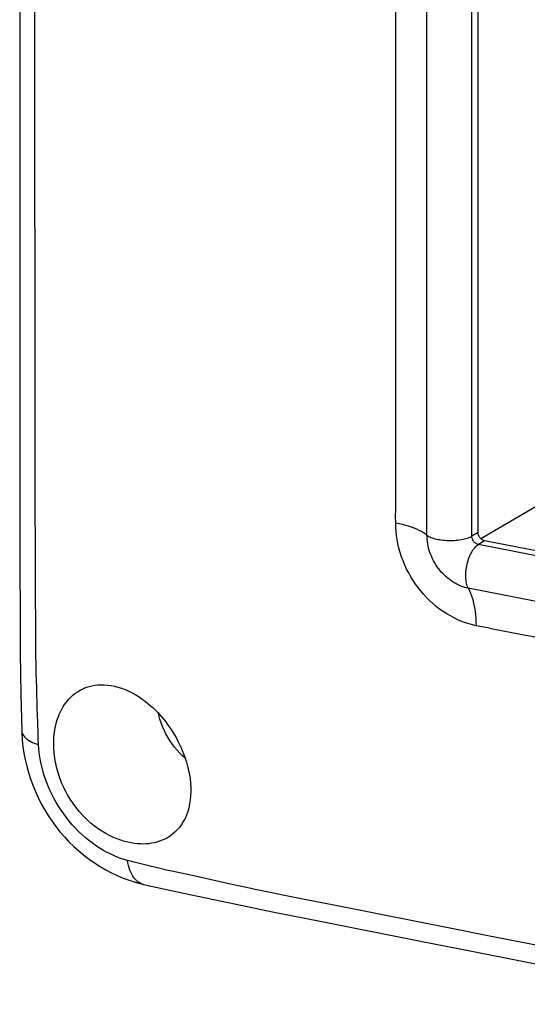
# Model space of a CAD drawing. Units: millimetres. Extents: x -102 to 102, y -41 to 41.
# Drawn here: x -102 to -91, y -7 to 13 of the extents above; entities that cross this region are included whole.
import ezdxf

# ---------------------------------------------------------------- set-up
doc = ezdxf.new("R2010")
doc.units = ezdxf.units.MM
doc.header["$LTSCALE"] = 16.335
doc.layers.get('0').update_dxf_attribs({"linetype": 'CONTINUOUS'})
for name, color, linetype in [('ASSI', 7, 'CONTINUOUS'), ('DRAFT', 7, 'CONTINUOUS'), ('RACCORDO', 7, 'CONTINUOUS')]:
    doc.layers.add(name, color=color, linetype=linetype)

msp = doc.modelspace()

# ---------------------------------------------------------------- linework, layer by layer
at = {"color": 250, "linetype": 'CONTINUOUS'}
for p, q in [((-92.513, 2.518), (-92.513, 23.38)), ((-53.672, -5.292), (-92.383, 2.352))]:
    msp.add_line(p, q, dxfattribs=at)
msp.add_lwpolyline([(-92.383, 2.352), (-92.395, 2.355), (-92.406, 2.358), (-92.417, 2.363), (-92.428, 2.369), (-92.438, 2.376), (-92.448, 2.383), (-92.458, 2.392), (-92.467, 2.401), (-92.475, 2.411), (-92.483, 2.422), (-92.49, 2.433), (-92.496, 2.444), (-92.501, 2.456), (-92.506, 2.469), (-92.509, 2.481), (-92.511, 2.494), (-92.513, 2.506), (-92.513, 2.518)], dxfattribs=at)
at = {"color": 7, "linetype": 'CONTINUOUS'}
msp.add_lwpolyline([(-98.223, -1.91), (-98.275, -1.862), (-98.331, -1.806), (-98.384, -1.748), (-98.434, -1.687), (-98.482, -1.624), (-98.526, -1.558), (-98.568, -1.49), (-98.606, -1.421), (-98.642, -1.35), (-98.673, -1.277), (-98.702, -1.203), (-98.727, -1.129), (-98.748, -1.053), (-98.757, -1.013)], dxfattribs=at)
at = {"layer": 'ASSI', "color": 7, "linetype": 'CONTINUOUS'}
for p, q in [((-92.388, 2.592), (-92.388, 23.454)), ((-53.609, -5.206), (-92.258, 2.426))]:
    msp.add_line(p, q, dxfattribs=at)
at = {"layer": 'ASSI', "color": 250, "linetype": 'CONTINUOUS'}
for p, q in [((-92.388, 2.592), (-92.513, 2.518)), ((-92.258, 2.426), (-92.383, 2.352))]:
    msp.add_line(p, q, dxfattribs=at)
at = {"layer": 'ASSI', "color": 7, "linetype": 'CONTINUOUS'}
for points in [[(-92.365, 2.507), (-92.371, 2.519), (-92.376, 2.53), (-92.381, 2.543), (-92.384, 2.555), (-92.386, 2.567), (-92.388, 2.58), (-92.388, 2.592)], [(-92.333, 2.466), (-92.342, 2.475), (-92.35, 2.485), (-92.358, 2.496), (-92.365, 2.507)], [(-92.258, 2.426), (-92.27, 2.429), (-92.281, 2.432), (-92.292, 2.437), (-92.303, 2.443), (-92.313, 2.45), (-92.323, 2.458), (-92.333, 2.466)]]:
    msp.add_lwpolyline(points, dxfattribs=at)
at = {"layer": 'DRAFT', "color": 7, "linetype": 'CONTINUOUS'}
for points in [[(-100.841, -1.683), (-100.842, -1.633), (-100.842, -1.583), (-100.84, -1.534), (-100.837, -1.485), (-100.832, -1.437), (-100.826, -1.389), (-100.819, -1.342), (-100.811, -1.296), (-100.801, -1.251), (-100.79, -1.207), (-100.777, -1.163), (-100.764, -1.121), (-100.749, -1.079), (-100.733, -1.038), (-100.715, -0.998), (-100.696, -0.958), (-100.675, -0.919), (-100.652, -0.879), (-100.626, -0.84), (-100.599, -0.802), (-100.569, -0.764), (-100.536, -0.726), (-100.5, -0.689), (-100.462, -0.654), (-100.422, -0.621), (-100.378, -0.59), (-100.333, -0.562), (-100.316, -0.552)], [(-100.316, -0.552), (-100.286, -0.536), (-100.238, -0.514), (-100.187, -0.494), (-100.135, -0.477), (-100.08, -0.464), (-100.023, -0.454), (-99.964, -0.447), (-99.902, -0.443), (-99.838, -0.444), (-99.772, -0.449), (-99.703, -0.458), (-99.633, -0.472), (-99.562, -0.49), (-99.49, -0.513), (-99.418, -0.54), (-99.347, -0.571), (-99.276, -0.606), (-99.208, -0.644), (-99.143, -0.685), (-99.079, -0.728), (-99.02, -0.772), (-98.964, -0.817), (-98.911, -0.862), (-98.861, -0.907), (-98.814, -0.953), (-98.77, -0.999), (-98.727, -1.045), (-98.687, -1.091), (-98.648, -1.138), (-98.611, -1.185), (-98.575, -1.234), (-98.54, -1.283), (-98.505, -1.334), (-98.471, -1.387), (-98.439, -1.441), (-98.406, -1.498), (-98.374, -1.558), (-98.342, -1.621), (-98.311, -1.687), (-98.28, -1.757), (-98.251, -1.831), (-98.224, -1.907), (-98.198, -1.987), (-98.175, -2.069), (-98.155, -2.152), (-98.139, -2.237), (-98.126, -2.322), (-98.117, -2.408)], [(-98.549, -3.477), (-98.576, -3.494), (-98.628, -3.521), (-98.68, -3.545), (-98.732, -3.565), (-98.785, -3.581), (-98.838, -3.594), (-98.891, -3.605), (-98.945, -3.612), (-99, -3.617), (-99.056, -3.619), (-99.114, -3.618), (-99.173, -3.614), (-99.234, -3.608), (-99.298, -3.598), (-99.364, -3.584), (-99.432, -3.567), (-99.504, -3.545), (-99.578, -3.518), (-99.654, -3.486), (-99.731, -3.45), (-99.807, -3.409), (-99.882, -3.364), (-99.956, -3.315), (-100.027, -3.262), (-100.095, -3.207), (-100.159, -3.15), (-100.22, -3.092), (-100.276, -3.034), (-100.329, -2.975), (-100.377, -2.916), (-100.422, -2.858), (-100.463, -2.801), (-100.5, -2.745), (-100.534, -2.691), (-100.565, -2.638), (-100.594, -2.587), (-100.619, -2.537), (-100.643, -2.489), (-100.664, -2.442), (-100.684, -2.396), (-100.702, -2.35), (-100.719, -2.306), (-100.734, -2.261), (-100.749, -2.217), (-100.762, -2.173), (-100.774, -2.128), (-100.785, -2.084), (-100.796, -2.039), (-100.805, -1.994), (-100.814, -1.949), (-100.821, -1.904), (-100.827, -1.859), (-100.832, -1.815), (-100.836, -1.77), (-100.839, -1.726), (-100.841, -1.683)], [(-98.117, -2.408), (-98.112, -2.493), (-98.111, -2.577), (-98.114, -2.659), (-98.122, -2.741), (-98.134, -2.82), (-98.151, -2.897), (-98.171, -2.971), (-98.197, -3.042), (-98.226, -3.109), (-98.26, -3.173), (-98.297, -3.232), (-98.337, -3.287), (-98.381, -3.338), (-98.427, -3.384), (-98.476, -3.425), (-98.525, -3.462), (-98.549, -3.477)]]:
    msp.add_lwpolyline(points, dxfattribs=at)
at = {"layer": 'RACCORDO', "color": 250, "linetype": 'CONTINUOUS'}
for p, q in [((-93.407, 2.537), (-93.407, 23.398)), ((-101.21, 4.08), (-101.218, 14.193)), ((-94.03, 5.674), (-94.028, 13.21)), ((-94.028, 3.635), (-94.029, 4.482)), ((-101.209, 2.994), (-101.21, 4.08)), ((-101.208, 2.423), (-101.209, 2.994)), ((-101.206, 1.9), (-101.208, 2.423)), ((-101.197, 0.216), (-101.206, 1.9)), ((-86, 0.181), (-92.583, 1.481)), ((-91.542, 0.559), (-92.093, 0.666)), ((-101.194, -0.126), (-101.197, 0.216)), ((-101.181, -0.535), (-101.188, -0.336)), ((-99.082, -4.019), (-99.373, -3.945)), ((-98.895, -4.066), (-99.082, -4.019)), ((-98.489, -4.161), (-98.596, -4.137)), ((-98.144, -4.236), (-98.489, -4.161)), ((-95.229, -4.842), (-95.881, -4.715)), ((-94.758, -4.935), (-95.229, -4.842)), ((-92.853, -5.318), (-93.72, -5.144)), ((-92.228, -5.442), (-92.853, -5.318)), ((-90.838, -5.716), (-92.228, -5.442))]:
    msp.add_line(p, q, dxfattribs=at)
at = {"layer": 'RACCORDO', "color": 7, "linetype": 'CONTINUOUS'}
for p, q in [((-101.519, 15.32), (-101.516, 10.237)), ((-101.516, 10.237), (-101.516, 8.277)), ((-92.336, 2.469), (-88.859, 4.513)), ((-99.056, -4.423), (-99.056, -4.423)), ((-91.476, -5.958), (-87.105, -6.814))]:
    msp.add_line(p, q, dxfattribs=at)
for points in [[(-101.516, 8.277), (-101.516, 5.446), (-101.517, 4.531), (-101.517, 2.745)], [(-101.517, 2.745), (-101.516, 1.875), (-101.512, 1.021), (-101.508, 0.184), (-101.496, -0.638), (-101.479, -1.363)], [(-101.479, -1.362), (-101.477, -1.418), (-101.468, -1.548), (-101.454, -1.678), (-101.434, -1.808), (-101.41, -1.937), (-101.379, -2.066), (-101.344, -2.194), (-101.304, -2.322), (-101.258, -2.448), (-101.207, -2.572), (-101.151, -2.694), (-101.09, -2.815), (-101.024, -2.932), (-100.954, -3.047), (-100.879, -3.159), (-100.8, -3.268), (-100.717, -3.373), (-100.629, -3.475), (-100.538, -3.573), (-100.442, -3.667), (-100.344, -3.756), (-100.242, -3.841), (-100.137, -3.921), (-100.03, -3.997), (-99.919, -4.068), (-99.807, -4.133), (-99.692, -4.193), (-99.576, -4.248), (-99.458, -4.298), (-99.34, -4.342), (-99.22, -4.38), (-99.099, -4.412), (-99.056, -4.423)], [(-99.056, -4.423), (-98.259, -4.598), (-97.37, -4.787), (-96.449, -4.975), (-95.498, -5.163), (-93.533, -5.553)], [(-93.533, -5.553), (-92.516, -5.754), (-91.476, -5.958)]]:
    msp.add_lwpolyline(points, dxfattribs=at)
at = {"layer": 'RACCORDO', "color": 250, "linetype": 'CONTINUOUS'}
for points in [[(-94.029, 4.482), (-94.03, 4.856), (-94.03, 5.674)], [(-94.028, 2.78), (-94.031, 2.91), (-94.03, 3.045), (-94.028, 3.185), (-94.027, 3.33), (-94.028, 3.635)], [(-93.407, 2.537), (-93.44, 2.562), (-93.477, 2.586), (-93.517, 2.61), (-93.562, 2.633), (-93.609, 2.655), (-93.661, 2.676), (-93.715, 2.696), (-93.772, 2.715), (-93.832, 2.733), (-93.895, 2.75), (-93.961, 2.765), (-94.028, 2.78)], [(-92.429, 0.734), (-92.497, 0.749), (-92.567, 0.768), (-92.639, 0.791), (-92.714, 0.819), (-92.791, 0.852), (-92.867, 0.888), (-92.941, 0.927), (-93.014, 0.97), (-93.086, 1.017), (-93.156, 1.066), (-93.224, 1.119), (-93.29, 1.176), (-93.354, 1.235), (-93.416, 1.297), (-93.475, 1.361), (-93.531, 1.426), (-93.584, 1.494), (-93.635, 1.564), (-93.683, 1.636), (-93.728, 1.709), (-93.771, 1.785), (-93.812, 1.863), (-93.849, 1.943), (-93.883, 2.025), (-93.914, 2.109), (-93.942, 2.195), (-93.965, 2.28), (-93.985, 2.365), (-94.001, 2.45), (-94.013, 2.534), (-94.021, 2.617), (-94.026, 2.699), (-94.028, 2.78)], [(-93.407, 2.537), (-93.391, 2.526), (-93.373, 2.515), (-93.353, 2.504), (-93.33, 2.494), (-93.305, 2.485), (-93.278, 2.476), (-93.25, 2.468), (-93.22, 2.461), (-93.188, 2.454), (-93.155, 2.449), (-93.121, 2.444), (-93.086, 2.44), (-93.05, 2.437), (-93.014, 2.434), (-92.977, 2.433), (-92.94, 2.433), (-92.903, 2.434), (-92.867, 2.435), (-92.83, 2.438), (-92.795, 2.441), (-92.76, 2.445), (-92.726, 2.45), (-92.694, 2.456), (-92.662, 2.463), (-92.633, 2.471), (-92.605, 2.479), (-92.579, 2.488), (-92.555, 2.498), (-92.533, 2.508), (-92.513, 2.518)], [(-92.583, 1.481), (-92.618, 1.488), (-92.654, 1.498), (-92.691, 1.51), (-92.73, 1.524), (-92.77, 1.541), (-92.809, 1.559), (-92.847, 1.58), (-92.884, 1.602), (-92.921, 1.626), (-92.957, 1.652), (-92.992, 1.679), (-93.026, 1.708), (-93.059, 1.739), (-93.091, 1.771), (-93.121, 1.804), (-93.15, 1.838), (-93.178, 1.873), (-93.204, 1.909), (-93.228, 1.946), (-93.252, 1.984), (-93.274, 2.024), (-93.294, 2.064), (-93.313, 2.106), (-93.331, 2.148), (-93.347, 2.191), (-93.361, 2.236), (-93.374, 2.28), (-93.384, 2.324), (-93.392, 2.367), (-93.399, 2.41), (-93.403, 2.453), (-93.406, 2.496), (-93.407, 2.537)], [(-92.583, 1.481), (-92.594, 1.503), (-92.603, 1.527), (-92.611, 1.553), (-92.618, 1.581), (-92.624, 1.611), (-92.628, 1.642), (-92.631, 1.674), (-92.633, 1.708), (-92.633, 1.743), (-92.632, 1.778), (-92.63, 1.814), (-92.626, 1.85), (-92.621, 1.886), (-92.615, 1.923), (-92.607, 1.959), (-92.598, 1.995), (-92.588, 2.03), (-92.577, 2.064), (-92.565, 2.097), (-92.552, 2.129), (-92.538, 2.16), (-92.523, 2.189), (-92.507, 2.217), (-92.491, 2.243), (-92.474, 2.267), (-92.456, 2.288), (-92.438, 2.308), (-92.42, 2.325), (-92.402, 2.34), (-92.383, 2.352)], [(-92.583, 1.481), (-92.56, 1.433), (-92.538, 1.383), (-92.518, 1.329), (-92.5, 1.273), (-92.484, 1.213), (-92.47, 1.151), (-92.458, 1.087), (-92.448, 1.02), (-92.44, 0.951), (-92.434, 0.88), (-92.431, 0.808), (-92.429, 0.734)], [(-92.093, 0.666), (-92.204, 0.689), (-92.429, 0.734)], [(-91.162, 0.487), (-91.294, 0.512), (-91.542, 0.559)], [(-101.188, -0.336), (-101.192, -0.23), (-101.194, -0.126)], [(-101.159, -1.199), (-101.169, -0.904), (-101.181, -0.535)], [(-101.479, -1.363), (-101.476, -1.386), (-101.469, -1.411), (-101.459, -1.435), (-101.444, -1.458), (-101.425, -1.482), (-101.402, -1.504), (-101.376, -1.526), (-101.346, -1.547), (-101.312, -1.567), (-101.275, -1.587), (-101.234, -1.605), (-101.19, -1.622), (-101.144, -1.638)], [(-101.144, -1.638), (-101.15, -1.527), (-101.154, -1.416), (-101.159, -1.199)], [(-99.373, -3.945), (-99.44, -3.926), (-99.507, -3.905), (-99.576, -3.879), (-99.647, -3.85), (-99.719, -3.816), (-99.791, -3.78), (-99.864, -3.74), (-99.936, -3.696), (-100.007, -3.648), (-100.077, -3.598), (-100.147, -3.544), (-100.215, -3.487), (-100.282, -3.428), (-100.347, -3.366), (-100.41, -3.301), (-100.472, -3.234), (-100.531, -3.164), (-100.588, -3.093), (-100.643, -3.019), (-100.696, -2.944), (-100.745, -2.867), (-100.793, -2.789), (-100.838, -2.708), (-100.88, -2.628), (-100.918, -2.546), (-100.955, -2.463), (-100.988, -2.379), (-101.017, -2.296), (-101.044, -2.213), (-101.068, -2.129), (-101.088, -2.046), (-101.105, -1.963), (-101.119, -1.881), (-101.131, -1.799), (-101.139, -1.718), (-101.144, -1.638)], [(-99.056, -4.423), (-99.078, -4.416), (-99.109, -4.405), (-99.139, -4.389), (-99.167, -4.37), (-99.194, -4.347), (-99.22, -4.32), (-99.244, -4.291), (-99.267, -4.257), (-99.288, -4.221), (-99.307, -4.182), (-99.324, -4.139), (-99.339, -4.094), (-99.353, -4.047), (-99.364, -3.997), (-99.373, -3.945)], [(-98.596, -4.137), (-98.798, -4.09), (-98.895, -4.066)], [(-97, -4.486), (-97.321, -4.416), (-98.144, -4.236)], [(-96.467, -4.601), (-96.831, -4.523), (-97, -4.486)], [(-95.881, -4.715), (-96.279, -4.638), (-96.467, -4.601)], [(-93.72, -5.144), (-94.258, -5.036), (-94.758, -4.935)]]:
    msp.add_lwpolyline(points, dxfattribs=at)

doc.saveas('drawing.dxf')
